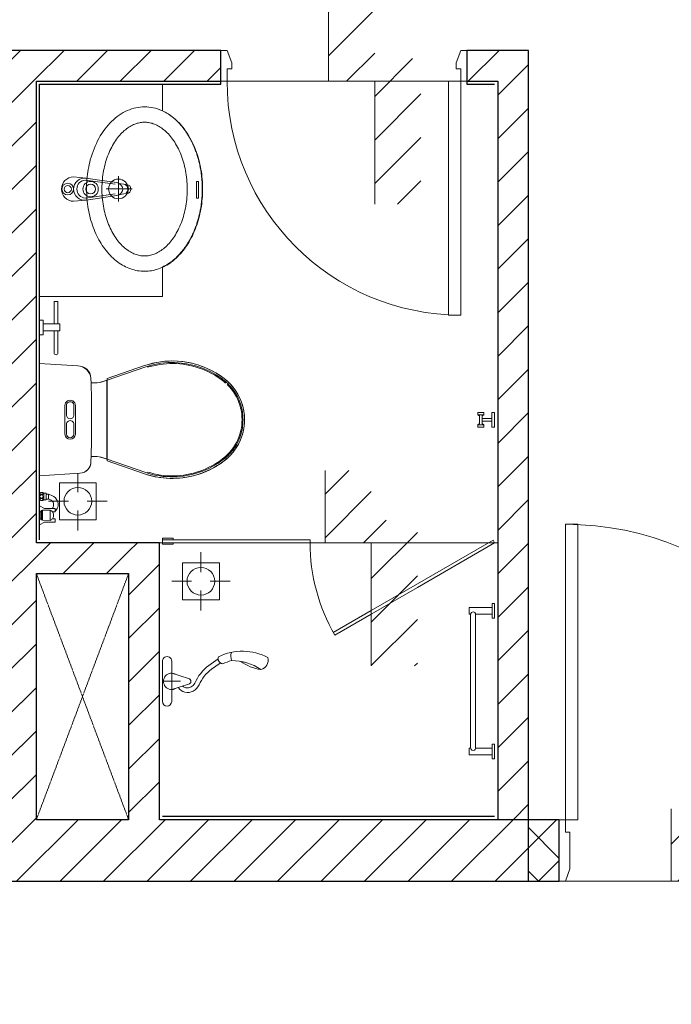
# Model space of a CAD drawing. Units: millimetres. Extents: x 414 to 52890, y 70 to 52380.
# Drawn here: x 30504 to 32622, y 15913 to 19113 of the extents above; entities that cross this region are included whole.
import ezdxf

# ---------------------------------------------------------------- set-up
doc = ezdxf.new("R2010")
doc.units = ezdxf.units.MM
doc.linetypes.add('Hidden', pattern=[4.2, 3, -1.2])
for name, color, linetype, lineweight in [('15', 5, 'Continuous', 9), ('_JLVA-LIN_', 250, 'Hidden', 9), ('JLVA-DETAIL', 40, 'Continuous', 9), ('JLVA-DOR', 4, 'Continuous', 9), ('JLVA-FIN', 50, 'Continuous', 25), ('JLVA-FLR', 42, 'Continuous', 9), ('JLVA-GRD', 10, 'Continuous', 9), ('JLVA-WAL-CUT', 3, 'Continuous', 25), ('JLVA-WAL-HAT', 255, 'Continuous', 25), ('JLVM-EQP', 5, 'Continuous', 9)]:
    doc.layers.add(name, color=color, linetype=linetype, lineweight=lineweight)
pattern_1 = [(45, (17058.35, 16313.41), (-70.7107, 70.7107), [])]
pattern_2 = [(315, (0, -75), (-70.71, -70.71), [])]

# ---------------------------------------------------------------- blocks, each defined once
blk = doc.blocks.new('SAV_B1TO_ST_central__rvt-1-MẶT BẰNG ĐIỂN HÌNH TẦNG 5-10')
at = {"layer": '_JLVA-LIN_'}
for p, q in [((13499.4, 1000), (13799.4, 200)), ((13799.4, 1000), (13499.4, 200))]:
    blk.add_line(p, q, dxfattribs=at)
blk = doc.blocks.new('floor drain - floor drain-2486875-MẶT BẰNG ĐIỂN HÌNH TẦNG 5-10')
at = {"layer": 'JLVM-EQP'}
for p, q in [((0, 30), (0, 95)), ((60, 60), (-60, 60)), ((-60, 60), (-60, -60)), ((60, -60), (60, 60)), ((-30, 0), (-95, 0)), ((0, -30), (0, -95)), ((30, 0), (95, 0)), ((-60, -60), (60, -60))]:
    blk.add_line(p, q, dxfattribs=at)
for start, end in [(0, 180), (180, 0)]:
    blk.add_arc((0, 0), 45, start, end, dxfattribs=at)
blk = doc.blocks.new('floor drain - floor drain-V31-MẶT BẰNG ĐIỂN HÌNH TẦNG 5-10')
at = {"layer": 'JLVM-EQP'}
for p, q in [((0, 30), (0, 90.5)), ((60, 60), (-60, 60)), ((-60, 60), (-60, -60)), ((60, -60), (60, 60)), ((-30, 0), (-95, 0)), ((0, -30), (0, -95)), ((30, 0), (95, 0)), ((-60, -60), (60, -60))]:
    blk.add_line(p, q, dxfattribs=at)
for start, end in [(0, 180), (180, 0)]:
    blk.add_arc((0, 0), 45, start, end, dxfattribs=at)
blk = doc.blocks.new('JLV - Toilet _2D_ Not Wall Based_ - JLV - Toilet _2D_ Not Wall Based_-4562983-MẶT BẰNG ĐIỂN HÌNH TẦNG 5-10')
at = {"layer": 'JLVM-EQP'}
for p, q in [((-182.5, 0), (-174.1, -131.9)), ((-182.5, 0), (-174.1, -131.9)), ((175, -124.5), (182.5, 0)), ((182.5, 0), (175, -124.5)), ((-46.5, -83), (46.5, -83)), ((-46.5, -88), (-15, -88)), ((15, -88), (46.5, -88)), ((-15, -112), (-46.5, -112)), ((46.5, -117), (-46.5, -117)), ((46.5, -112), (15, -112)), ((-135, -167.4), (-119.5, -167.7)), ((-119.5, -177.2), (-119.5, -167.7)), ((119.5, -167.7), (135.1, -167.4)), ((119.5, -167.7), (119.5, -177.2)), ((-133.8, -220), (-175.6, -341.4)), ((-175.6, -341.4), (-133.8, -220)), ((-170.9, -343), (-128.5, -220)), ((-128.5, -220), (-133.8, -220)), ((133.8, -220), (-133.8, -220)), ((-128.5, -220), (-128.2, -219)), ((-128.2, -219), (-125, -209.8)), ((128.2, -219), (-128.2, -219)), ((125, -209.8), (128.2, -219)), ((128.2, -219), (128.5, -220)), ((133.8, -220), (128.5, -220)), ((128.5, -220), (170.9, -343)), ((175.6, -341.4), (133.8, -220)), ((133.8, -220), (175.6, -341.4)), ((-176, -359.4), (-172.9, -348.9)), ((-170.2, -351.6), (-173.2, -361.9)), ((-172.9, -348.9), (-170.9, -343)), ((172.8, -360.3), (170.2, -351.6)), ((170.9, -343), (174.2, -353.4)), ((-187.7, -390.7), (-185.8, -379.8)), ((-185.8, -379.8), (-183.5, -368.9)), ((-182.8, -391.5), (-180.9, -380.7)), ((-180.9, -380.7), (-178.7, -370)), ((-178, -383), (-179.8, -393.6)), ((-178.7, -370), (-176, -359.4)), ((-175.8, -372.4), (-178, -383)), ((-173.2, -361.9), (-175.8, -372.4)), ((175.5, -370.8), (172.8, -360.3)), ((174.2, -353.4), (177.2, -363.9)), ((177.7, -381.3), (175.5, -370.8)), ((177.2, -363.9), (179.7, -374.6)), ((179.5, -392), (177.7, -381.3)), ((179.7, -374.6), (181.8, -385.3)), ((-189.1, -401.8), (-187.7, -390.7)), ((-185.7, -424.1), (-185.1, -413.2)), ((-185.1, -413.2), (-184.2, -402.3)), ((-184.2, -402.3), (-182.8, -391.5)), ((-182, -415.1), (-182.4, -425.9)), ((-181.1, -404.4), (-182, -415.1)), ((-179.8, -393.6), (-181.1, -404.4)), ((180.9, -402.7), (179.5, -392)), ((181.9, -413.4), (180.9, -402.7)), ((181.8, -385.3), (183.4, -396.1)), ((182.4, -424.2), (181.9, -413.4)), ((183.4, -396.1), (184.6, -407)), ((184.6, -407), (185.4, -417.9)), ((-185.8, -435.1), (-185.7, -424.1)), ((-185.4, -446), (-185.8, -435.1)), ((-184.7, -456.9), (-185.4, -446)), ((-182.4, -425.9), (-182.5, -436.7)), ((-182.5, -436.7), (-182.1, -447.5)), ((-182.1, -447.5), (-181.2, -458.3)), ((181.4, -456.6), (182.1, -445.8)), ((182.1, -445.8), (182.5, -435)), ((182.5, -435), (182.4, -424.2)), ((185.7, -439.7), (185.2, -450.6)), ((185.4, -417.9), (185.8, -428.8)), ((185.8, -428.8), (185.7, -439.7)), ((-186.7, -479.4), (-188.4, -468.4)), ((-184.6, -490.3), (-186.7, -479.4)), ((-183.5, -467.8), (-184.7, -456.9)), ((-181.8, -478.6), (-183.5, -467.8)), ((-179.7, -489.3), (-181.8, -478.6)), ((-181.2, -458.3), (-180, -469)), ((-180, -469), (-178.3, -479.7)), ((-178.3, -479.7), (-176.2, -490.2)), ((176.5, -488.6), (178.6, -478)), ((178.6, -478), (180.2, -467.3)), ((180.2, -467.3), (181.4, -456.6)), ((182.8, -472.4), (181, -483.1)), ((184.2, -461.5), (182.8, -472.4)), ((185.2, -450.6), (184.2, -461.5)), ((187.8, -473.1), (185.9, -484.1)), ((189.2, -462.1), (187.8, -473.1)), ((190.2, -451), (189.2, -462.1)), ((-182.1, -501.2), (-184.6, -490.3)), ((-177.2, -499.9), (-179.7, -489.3)), ((-174.3, -510.5), (-177.2, -499.9)), ((-176.2, -490.2), (-173.6, -500.7)), ((-171, -520.9), (-174.3, -510.5)), ((-173.6, -500.7), (-170.7, -511.1)), ((-170.7, -511.1), (-167.3, -521.4)), ((167.8, -519.8), (171.1, -509.5)), ((171.1, -509.5), (174, -499.1)), ((176, -504.4), (172.9, -514.9)), ((174, -499.1), (176.5, -488.6)), ((178.7, -493.8), (176, -504.4)), ((181, -483.1), (178.7, -493.8)), ((-167.2, -531.1), (-171, -520.9)), ((-167.3, -521.4), (-163.5, -531.5)), ((-163, -541.2), (-167.2, -531.1)), ((-163.5, -531.5), (-159.3, -541.5)), ((-158.5, -551.2), (-163, -541.2)), ((-159.3, -541.5), (-154.8, -551.2)), ((155.5, -549.7), (160, -539.9)), ((160, -539.9), (164.1, -529.9)), ((165.5, -535.5), (161.1, -545.5)), ((164.1, -529.9), (167.8, -519.8)), ((169.4, -525.3), (165.5, -535.5)), ((172.9, -514.9), (169.4, -525.3)), ((-153.5, -560.9), (-158.5, -551.2)), ((-154.8, -551.2), (-149.8, -560.8)), ((-148.2, -570.4), (-153.5, -560.9)), ((-149.8, -560.8), (-144.5, -570.2)), ((-142.4, -579.8), (-148.2, -570.4)), ((-144.5, -570.2), (-138.7, -579.4)), ((139.7, -578), (145.3, -568.8)), ((145.8, -574.4), (139.9, -583.7)), ((145.3, -568.8), (150.6, -559.4)), ((151.3, -565), (145.8, -574.4)), ((155.6, -567.4), (150, -577)), ((150.6, -559.4), (155.5, -549.7)), ((156.4, -555.3), (151.3, -565)), ((160.9, -557.6), (155.6, -567.4)), ((161.1, -545.5), (156.4, -555.3)), ((165.7, -547.6), (160.9, -557.6)), ((-136.3, -588.8), (-142.4, -579.8)), ((-138.7, -579.4), (-132.7, -588.3)), ((-129.9, -597.7), (-136.3, -588.8)), ((-132.7, -588.3), (-127.3, -595.7)), ((-125.9, -602.7), (-129.9, -597.7)), ((-127.3, -595.7), (-123.3, -600.7)), ((-121.6, -607.7), (-125.9, -602.7)), ((-123.3, -600.7), (-119.1, -605.5)), ((-117.2, -612.4), (-121.6, -607.7)), ((-119.1, -605.5), (-114.7, -610.2)), ((121.6, -607.7), (117.1, -612.5)), ((119.1, -605.5), (123.3, -600.6)), ((125.8, -602.8), (121.6, -607.7)), ((123.3, -600.6), (127.3, -595.7)), ((129.9, -597.7), (125.8, -602.8)), ((127.3, -595.7), (133.6, -586.9)), ((133.6, -592.6), (129.9, -597.7)), ((133.6, -586.9), (139.7, -578)), ((139.9, -583.7), (133.6, -592.6)), ((150, -577), (144, -586.4)), ((-112.5, -617), (-117.2, -612.4)), ((-114.7, -610.2), (-110.2, -614.7)), ((-107.7, -621.4), (-112.5, -617)), ((-110.2, -614.7), (-105.5, -619)), ((-102.7, -625.7), (-107.7, -621.4)), ((-100.5, -633.7), (-105.9, -629.5)), ((-105.5, -619), (-100.6, -623.1)), ((-97.6, -629.7), (-102.7, -625.7)), ((-100.6, -623.1), (-95.5, -627.1)), ((-95.1, -637.6), (-100.5, -633.7)), ((-92.2, -633.5), (-97.6, -629.7)), ((-95.5, -627.1), (-90.3, -630.8)), ((-89.4, -641.3), (-95.1, -637.6)), ((-86.8, -637), (-92.2, -633.5)), ((-90.3, -630.8), (-85, -634.3)), ((-81.2, -640.4), (-86.8, -637)), ((-85, -634.3), (-79.5, -637.6)), ((-79.5, -637.6), (-73.9, -640.6)), ((73.9, -640.6), (79.5, -637.6)), ((79.5, -637.6), (85, -634.3)), ((86.7, -637.1), (81.1, -640.4)), ((85, -634.3), (90.3, -630.8)), ((92.2, -633.5), (86.7, -637.1)), ((90.3, -630.8), (95.6, -627)), ((97.5, -629.7), (92.2, -633.5)), ((95.6, -627), (100.6, -623.1)), ((102.6, -625.7), (97.5, -629.7)), ((100.6, -623.1), (105.5, -619)), ((107.6, -621.5), (102.6, -625.7)), ((105.5, -619), (110.2, -614.7)), ((112.5, -617.1), (107.6, -621.5)), ((110.2, -614.7), (114.8, -610.2)), ((117.1, -612.5), (112.5, -617.1)), ((-83.7, -644.7), (-89.4, -641.3)), ((-75.4, -643.5), (-81.2, -640.4)), ((-69.6, -646.4), (-75.4, -643.5)), ((-73.9, -640.6), (-68.1, -643.5)), ((-63.6, -649.1), (-69.6, -646.4)), ((-68.1, -643.5), (-62.3, -646.1)), ((-59.3, -656.2), (-65.6, -653.7)), ((-57.6, -651.5), (-63.6, -649.1)), ((-62.3, -646.1), (-56.3, -648.5)), ((-53, -658.4), (-59.3, -656.2)), ((-51.4, -653.7), (-57.6, -651.5)), ((-56.3, -648.5), (-50.3, -650.6)), ((-46.5, -660.4), (-53, -658.4)), ((-45.2, -655.6), (-51.4, -653.7)), ((-50.3, -650.6), (-44.2, -652.5)), ((-40, -662.2), (-46.5, -660.4)), ((-38.9, -657.3), (-45.2, -655.6)), ((-44.2, -652.5), (-38, -654.1)), ((-32.5, -658.7), (-38.9, -657.3)), ((-38, -654.1), (-31.7, -655.5)), ((-26.1, -659.9), (-32.5, -658.7)), ((-31.7, -655.5), (-25.5, -656.7)), ((-19.6, -660.8), (-26.1, -659.9)), ((-25.5, -656.7), (-19.1, -657.6)), ((-13.1, -661.5), (-19.6, -660.8)), ((-19.1, -657.6), (-12.7, -658.2)), ((-6.6, -661.9), (-13.1, -661.5)), ((-12.7, -658.2), (-6.4, -658.6)), ((0, -662), (-6.6, -661.9)), ((-6.4, -658.6), (-1.8, -658.7)), ((-1.8, -658.7), (1.8, -658.7)), ((6.5, -661.9), (0, -662)), ((1.8, -658.7), (6.4, -658.6)), ((6.4, -658.6), (12.8, -658.2)), ((13, -661.5), (6.5, -661.9)), ((12.8, -658.2), (19.2, -657.6)), ((19.5, -660.8), (13, -661.5)), ((19.2, -657.6), (25.5, -656.7)), ((26, -659.9), (19.5, -660.8)), ((26.8, -664.9), (20.1, -665.8)), ((25.5, -656.7), (31.8, -655.5)), ((32.4, -658.8), (26, -659.9)), ((33.4, -663.7), (26.8, -664.9)), ((31.8, -655.5), (38, -654.1)), ((38.8, -657.3), (32.4, -658.8)), ((40, -662.2), (33.4, -663.7)), ((38, -654.1), (44.2, -652.5)), ((45.1, -655.7), (38.8, -657.3)), ((46.5, -660.5), (40, -662.2)), ((44.2, -652.5), (50.3, -650.6)), ((51.3, -653.7), (45.1, -655.7)), ((50.3, -650.6), (56.4, -648.4)), ((57.5, -651.5), (51.3, -653.7)), ((56.4, -648.4), (62.3, -646.1)), ((63.6, -649.1), (57.5, -651.5)), ((62.3, -646.1), (68.2, -643.5)), ((69.5, -646.5), (63.6, -649.1)), ((68.2, -643.5), (73.9, -640.6)), ((75.4, -643.6), (69.5, -646.5)), ((81.1, -640.4), (75.4, -643.6))]:
    blk.add_line(p, q, dxfattribs=at)
for centre, radius, start, end in [((-46.5, -100), 17, 90, 270), ((-46.5, -100), 12, 90, 270), ((-15, -100), 12, 270, 90), ((15, -100), 12, 90, 270), ((46.5, -100), 17, 270, 90), ((46.5, -100), 12, 270, 90), ((129, -121.7), 46.1, 277.6511, 356.5623), ((133, -125.5), 42, 272.9101, 1.3032), ((-136.2, -129.5), 38, 183.6428, 271.7712), ((-136.3, -129.5), 37.9, 183.6598, 269.4623), ((0, 3623.6), 3793.4, 267.9597, 272.0412), ((-236.2, -174.6), 116.9, 337.128, 3.3581), ((-219.5, -177.2), 100, 340.9814, 0), ((236.2, -174.6), 116.9, 176.6334, 202.8701), ((219.5, -177.2), 100, 180, 199.0186), ((87.5, -432), 278.3, 160.9814, 190.7752), ((87.5, -432), 278.3, 160.9814, 166.6134), ((-87.5, -432), 278.3, 349.2248, 19.0186), ((-87.5, -432), 278.3, 356.4905, 19.0186), ((87.5, -432), 278.3, 172.2455, 189.1416), ((-87.5, -432), 278.3, 333.9567, 350.8584), ((87.5, -432), 278.3, 190.7752, 217.3018), ((87.5, -432), 278.3, 194.7736, 217.3018), ((-87.5, -432), 278.3, 322.6982, 349.2248), ((0, -498.7), 168.3, 217.3018, 322.6982), ((0, -498.7), 168.3, 217.3018, 232.4327), ((0, -498.7), 168.3, 285.0566, 322.6982), ((-87.5, -432), 278.3, 322.6982, 328.3303), ((0, -498.7), 168.3, 239.8867, 247.4151), ((0, -498.7), 168.3, 254.9434, 277.5283)]:
    blk.add_arc(centre, radius, start, end, dxfattribs=at)
blk = doc.blocks.new('JLV - Lavatory _2D_ Not Wall Based_ - JLV - Lavatory _2D_ Not Wall Based__900_-V33-MẶT BẰNG ĐIỂN HÌNH TẦNG 5-10')
at = {"layer": 'JLVM-EQP'}
for p, q in [((-350, 0), (-350, -400)), ((-36.1, -152), (-40.2, -110.7)), ((39.2, -110.7), (35.1, -152)), ((-29.5, -195.5), (-36.1, -152)), ((-29.5, -149.4), (-16.3, -246.4)), ((15.3, -246.4), (28.5, -149.4)), ((35.1, -152), (28.5, -195.5)), ((-21.6, -250.3), (-29.5, -195.5)), ((-0.1, -217.5), (-0.1, -301.4)), ((28.5, -195.5), (20.6, -250.3)), ((-40.8, -257), (42, -257)), ((-16.3, -274.4), (-19, -258.6)), ((-15, -284.3), (-16.3, -274.4)), ((15.3, -274.4), (14, -284.3)), ((18, -258.6), (15.3, -274.4)), ((-350, -400), (-253.8, -400)), ((253.8, -400), (340, -400)), ((-29.5, -517.4), (-29.5, -510.3)), ((-29.5, -510.3), (24.4, -510.3)), ((24.4, -510.3), (24.4, -517.4)), ((24.4, -517.4), (-29.5, -517.4))]:
    blk.add_line(p, q, dxfattribs=at)
for centre, radius in [((-0.5, -92.1), 18.8), ((-0.5, -92.1), 11.7), ((-0.5, -166.5), 25), ((-0.5, -166.5), 15.8), ((-0.1, -257), 32.1)]:
    blk.add_circle(centre, radius, dxfattribs=at)
for centre, radius, start, end in [((-0.9, -111.2), 39.3, 89.3443, 179.2708), ((-0.1, -111.2), 39.3, 0.7292, 90.6557), ((-0.9, -146.7), 35.5, 89.2747, 188.6156), ((-1.2, -150.1), 28.3, 88.6678, 178.6678), ((-0.1, -146.7), 35.5, 351.3844, 90.7253), ((0.2, -150.1), 28.3, 1.3322, 91.3322), ((2.4, -247.4), 24.2, 186.9811, 207.7666), ((-3.4, -247.4), 24.2, 332.2334, 353.0189), ((2.4, -247.4), 24.2, 207.7666, 263.0189), ((-1.1, -283.5), 14, 183.1717, 272.2809), ((-1.2, -272.4), 15.2, 220.849, 272.7942), ((-3.4, -247.4), 24.2, 276.9811, 332.2334), ((-3.4, -247.4), 24.2, 276.9811, 332.2334), ((-3.4, -247.4), 24.2, 276.9811, 332.2334), ((0.2, -272.4), 15.2, 267.2058, 352.4054), ((0.1, -283.5), 14, 267.7191, 356.8283)]:
    blk.add_arc(centre, radius, start, end, dxfattribs=at)
for points, knots in [([(-267.8, -341.9), (-267.8, -326.7), (-262.6, -296.3), (-239.5, -253.4), (-202.5, -215.6), (-153.8, -185.1), (-96.2, -163.8), (-33, -152.8), (32, -152.8), (100.5, -164.7), (166.8, -191.1), (222.8, -233.1), (252.6, -276.3), (264.8, -313.4), (266.8, -332.4), (266.8, -341.9)], [3.141593, 3.141593, 3.141593, 3.141593, 3.383254, 3.624915, 3.866576, 4.108237, 4.349898, 4.591558, 4.833219, 5.07488, 5.376957, 5.679033, 5.981109, 6.132147, 6.283185, 6.283185, 6.283185, 6.283185]), ([(-217.8, -341.9), (-217.8, -341.6), (-217.8, -341.4), (-217.7, -336.1), (-217.3, -331.2), (-215.4, -321.2), (-214, -316.2), (-210.2, -306.1), (-207.8, -301), (-201.9, -290.9), (-198.5, -285.8), (-190.5, -275.7), (-185.9, -270.7), (-175.8, -261), (-170.1, -256.3), (-157.9, -247.2), (-151.2, -242.9), (-137, -234.7), (-129.4, -230.9), (-113.5, -224), (-105.2, -220.8), (-87.9, -215.2), (-78.9, -212.8), (-60.5, -208.7), (-51.1, -207.1), (-32, -204.6), (-22.3, -203.8), (-2.9, -203.1), (6.9, -203.2), (26.3, -204.2), (35.9, -205.1), (55, -207.9), (64.3, -209.6), (82.5, -214), (91.4, -216.5), (108.5, -222.4), (116.7, -225.7), (132.3, -232.9), (139.8, -236.8), (153.7, -245.1), (160.1, -249.5), (172.1, -258.7), (177.5, -263.5), (187.3, -273.3), (191.7, -278.3), (199.3, -288.4), (202.6, -293.5), (208.1, -303.6), (210.3, -308.7), (213.7, -318.8), (215, -323.8), (216.5, -333.2), (216.8, -337.5), (216.8, -341.9)], [3.141593, 3.141593, 3.141593, 3.141593, 3.148785, 3.148785, 3.274736, 3.274736, 3.400688, 3.400688, 3.526639, 3.526639, 3.65259, 3.65259, 3.778542, 3.778542, 3.904493, 3.904493, 4.030445, 4.030445, 4.156396, 4.156396, 4.282347, 4.282347, 4.408299, 4.408299, 4.53425, 4.53425, 4.660202, 4.660202, 4.786153, 4.786153, 4.912104, 4.912104, 5.038056, 5.038056, 5.164007, 5.164007, 5.289959, 5.289959, 5.41591, 5.41591, 5.541861, 5.541861, 5.667813, 5.667813, 5.793764, 5.793764, 5.919715, 5.919715, 6.045667, 6.045667, 6.171618, 6.171618, 6.283185, 6.283185, 6.283185, 6.283185]), ([(-267.8, -341.9), (-267.8, -357.1), (-262.6, -387.6), (-239.5, -430.5), (-202.5, -468.3), (-153.8, -498.7), (-96.2, -520.1), (-33, -531.1), (32, -531.1), (100.5, -519.2), (166.8, -492.7), (222.8, -450.8), (252.6, -407.6), (264.8, -370.4), (266.8, -351.4), (266.8, -341.9)], [3.141593, 3.141593, 3.141593, 3.141593, 3.383254, 3.624915, 3.866576, 4.108237, 4.349898, 4.591558, 4.833219, 5.07488, 5.376957, 5.679033, 5.981109, 6.132147, 6.283185, 6.283185, 6.283185, 6.283185]), ([(-217.8, -341.9), (-217.8, -342.2), (-217.8, -342.5), (-217.7, -347.7), (-217.3, -352.7), (-215.4, -362.6), (-214, -367.7), (-210.2, -377.8), (-207.8, -382.8), (-201.9, -393), (-198.5, -398.1), (-190.5, -408.2), (-185.9, -413.1), (-175.8, -422.8), (-170.1, -427.6), (-157.9, -436.6), (-151.2, -441), (-137, -449.1), (-129.4, -452.9), (-113.5, -459.9), (-105.2, -463.1), (-87.9, -468.7), (-78.9, -471.1), (-60.5, -475.2), (-51.1, -476.8), (-32, -479.2), (-22.3, -480), (-2.9, -480.7), (6.9, -480.7), (26.3, -479.7), (35.9, -478.7), (55, -476), (64.3, -474.2), (82.5, -469.9), (91.4, -467.3), (108.5, -461.5), (116.7, -458.2), (132.3, -451), (139.8, -447.1), (153.7, -438.8), (160.1, -434.4), (172.1, -425.2), (177.5, -420.4), (187.3, -410.6), (191.7, -405.6), (199.3, -395.5), (202.6, -390.4), (208.1, -380.2), (210.3, -375.2), (213.7, -365.1), (215, -360.1), (216.5, -350.7), (216.8, -346.3), (216.8, -341.9)], [3.141593, 3.141593, 3.141593, 3.141593, 3.148785, 3.148785, 3.274736, 3.274736, 3.400688, 3.400688, 3.526639, 3.526639, 3.65259, 3.65259, 3.778542, 3.778542, 3.904493, 3.904493, 4.030445, 4.030445, 4.156396, 4.156396, 4.282347, 4.282347, 4.408299, 4.408299, 4.53425, 4.53425, 4.660202, 4.660202, 4.786153, 4.786153, 4.912104, 4.912104, 5.038056, 5.038056, 5.164007, 5.164007, 5.289959, 5.289959, 5.41591, 5.41591, 5.541861, 5.541861, 5.667813, 5.667813, 5.793764, 5.793764, 5.919715, 5.919715, 6.045667, 6.045667, 6.171618, 6.171618, 6.283185, 6.283185, 6.283185, 6.283185]), ([(-253.8, -400), (-250.8, -406.3), (-244, -418.6), (-233.5, -433.1), (-223.7, -444.2), (-215.8, -452.3), (-207.2, -460.1), (-198.1, -467.6), (-188.5, -474.7), (-178.4, -481.4), (-167.7, -487.8), (-156.7, -493.8), (-145.2, -499.3), (-133.2, -504.5), (-120.9, -509.2), (-108.4, -513.4), (-95.5, -517.1), (-82.3, -520.4), (-68.9, -523.2), (-55.4, -525.5), (-41.7, -527.2), (-27.8, -528.5), (-13.9, -529.3), (0, -529.6), (13.9, -529.3), (27.8, -528.5), (41.7, -527.2), (55.4, -525.5), (68.9, -523.2), (82.3, -520.4), (95.5, -517.1), (108.4, -513.4), (120.9, -509.2), (133.2, -504.5), (145.2, -499.3), (156.7, -493.8), (167.7, -487.8), (178.4, -481.4), (188.5, -474.7), (198.1, -467.6), (207.2, -460.1), (215.8, -452.3), (223.7, -444.2), (233.5, -433.1), (244, -418.6), (250.8, -406.3), (253.8, -400)], [0, 0, 0, 0, 0.041667, 0.083333, 0.104167, 0.125, 0.145833, 0.166667, 0.1875, 0.208333, 0.229167, 0.25, 0.270833, 0.291667, 0.3125, 0.333333, 0.354167, 0.375, 0.395833, 0.416667, 0.4375, 0.458333, 0.479167, 0.5, 0.520833, 0.541667, 0.5625, 0.583333, 0.604167, 0.625, 0.645833, 0.666667, 0.6875, 0.708333, 0.729167, 0.75, 0.770833, 0.791667, 0.8125, 0.833333, 0.854167, 0.875, 0.895833, 0.916667, 0.958333, 1, 1, 1, 1])]:
    blk.add_open_spline(points, degree=3, knots=knots, dxfattribs=at)
blk = doc.blocks.new('JLV - Shower HAND _2D_ 2015_ - JLV - Shower HAND _2D_ 2015_-5103748-MẶT BẰNG ĐIỂN HÌNH TẦNG 5-10')
at = {"layer": 'JLVM-EQP'}
for p, q in [((65, 0), (-65.9, 0)), ((65, -30), (-65.9, -30)), ((28.8, -30), (-28.8, -30)), ((-27, -30), (-10, -85.2)), ((0, -1.2), (0, -58.8)), ((26.1, -30), (9.1, -85.2)), ((58.7, -187.3), (38.9, -159.9)), ((72.5, -180.8), (51.1, -151.1))]:
    blk.add_line(p, q, dxfattribs=at)
for centre, radius, start, end in [((-65.9, -15), 15, 90, 270), ((65, -15), 15, 270, 90), ((-0.5, -30), 26.6, 325.7597, 214.2403), ((-4.6, -79.4), 31.9, 119.6161, 168.5426), ((4.5, -81.2), 41.1, 168.5426, 246.4063), ((4.5, -81.2), 26.1, 168.5426, 246.4063), ((-4.6, -79.4), 16.9, 131.239, 168.5426), ((-0.5, -82.3), 10, 197.1202, 342.8798), ((-61.7, -232.7), 124.2, 35.887, 66.4063), ((-61.7, -232.7), 139.2, 35.887, 66.4063), ((72.8, -196.7), 15.9, 63.8967, 176.0473), ((-80.3, -259.6), 177.7, 332.0324, 25.7628), ((-192.5, -297.7), 269.5, 15.7478, 22.2608), ((80.8, -269.2), 46.8, 73.7402, 107.3436), ((-97.4, -226.9), 164.3, 325.5475, 0.8251), ((179.8, -339.1), 143, 143.6675, 172.267), ((68.9, -312.1), 31.9, 194.0616, 284.0433)]:
    blk.add_arc(centre, radius, start, end, dxfattribs=at)
blk = doc.blocks.new('JLV-shower glass - JLV-shower glass-V71-MẶT BẰNG ĐIỂN HÌNH TẦNG 5-10')
at = {"layer": 'JLVM-EQP'}
for p, q in [((0, 15), (35, 15)), ((0, 15), (0, 10)), ((480, 10), (0, 10)), ((0, 10), (0, 0)), ((0, 0), (0, -5)), ((0, 0), (480, 0)), ((35, 10), (35, 15)), ((35, -5), (35, 0)), ((480, 0), (480, 10)), ((828.9, -133.4), (1075, 8.7)), ((1080, 0), (1075, 8.7)), ((35, -5), (0, -5)), ((828.9, -145), (1080, 0)), ((678.9, -220), (828.9, -133.4)), ((678.9, -231.6), (828.9, -145)), ((555.4, -291.3), (678.9, -220)), ((560.4, -300), (678.9, -231.6))]:
    blk.add_line(p, q, dxfattribs=at)
blk.add_arc((1080, 0), 600, 180, 210, dxfattribs=at)
blk = doc.blocks.new('JLV-Moc giay _2015_ - Chrome-V76-MẶT BẰNG ĐIỂN HÌNH TẦNG 5-10')
at = {"layer": 'JLVM-EQP'}
for p, q in [((1775.6, 27277.3), (1775.6, 27290)), ((1788.3, 27277.3), (1775.6, 27277.3)), ((1788.3, 27242.4), (1788.3, 27277.3)), ((1788.3, 27277.3), (1810.5, 27277.3)), ((1823.2, 27277.3), (1810.5, 27277.3)), ((1810.5, 27277.3), (1810.5, 27242.4)), ((1823.2, 27290), (1823.2, 27277.3)), ((1717, 27242.4), (1788.3, 27242.4)), ((1788.3, 27229.7), (1788.3, 27242.4)), ((1810.5, 27242.4), (1883.5, 27242.4)), ((1810.5, 27229.7), (1810.5, 27242.4)), ((1883.5, 27242.4), (1883.5, 27229.7)), ((1788.3, 27229.7), (1717, 27229.7)), ((1788.3, 27223.3), (1788.3, 27229.7)), ((1810.5, 27223.3), (1788.3, 27223.3)), ((1883.5, 27229.7), (1810.5, 27229.7)), ((1810.5, 27229.7), (1810.5, 27223.3))]:
    blk.add_line(p, q, dxfattribs=at)
blk.add_arc((1717, 27236), 6.35, 90, 270, dxfattribs=at)
blk = doc.blocks.new('JLV-Treo khan _2015_ - 18__ Chrome-V78-MẶT BẰNG ĐIỂN HÌNH TẦNG 5-10')
at = {"layer": 'JLVM-EQP'}
for p, q in [((397, 15881.7), (397, 15890)), ((397, 15890), (444.6, 15890)), ((409.7, 15881.7), (397, 15881.7)), ((409.7, 15881.7), (431.9, 15881.7)), ((409.7, 15807.5), (409.7, 15881.7)), ((444.6, 15881.7), (431.9, 15881.7)), ((431.9, 15881.7), (431.9, 15828.1)), ((444.6, 15890), (444.6, 15881.7)), ((854.2, 15881.7), (854.2, 15890)), ((854.2, 15890), (901.8, 15890)), ((866.9, 15881.7), (854.2, 15881.7)), ((889.1, 15881.7), (866.9, 15881.7)), ((866.9, 15828.1), (866.9, 15881.7)), ((901.8, 15881.7), (889.1, 15881.7)), ((889.1, 15881.7), (889.1, 15807.5)), ((901.8, 15890), (901.8, 15881.7)), ((431.9, 15828.1), (866.9, 15828.1)), ((866.9, 15812.1), (431.9, 15812.1)), ((431.9, 15812.1), (431.9, 15807.5)), ((866.9, 15807.5), (866.9, 15812.1)), ((431.9, 15807.5), (409.7, 15807.5)), ((889.1, 15807.5), (866.9, 15807.5))]:
    blk.add_line(p, q, dxfattribs=at)
for centre, start, end in [((431.9, 15820.2), 90, 270), ((866.9, 15820.2), 270, 90)]:
    blk.add_arc(centre, 7.99, start, end, dxfattribs=at)
blk = doc.blocks.new('JLV-Moc khan _2015_ - Double Hook_ Chrome-V80-MẶT BẰNG ĐIỂN HÌNH TẦNG 5-10')
at = {"layer": 'JLVM-EQP'}
for p, q in [((1523.2, 15890), (1475.6, 15890)), ((1475.6, 15890), (1475.6, 15880.5)), ((1475.6, 15880.5), (1495.2, 15880.5)), ((1495.2, 15880.5), (1503.7, 15880.5)), ((1495.2, 15880.5), (1495.2, 15849.8)), ((1503.7, 15849.8), (1503.7, 15880.5)), ((1503.7, 15880.5), (1523.2, 15880.5)), ((1523.2, 15880.5), (1523.2, 15890)), ((1475.6, 15836), (1475.6, 15855.1)), ((1475.6, 15855.1), (1483.2, 15855.1)), ((1483.2, 15836), (1483.2, 15855.1)), ((1483.2, 15855.1), (1486.6, 15849.8)), ((1486.6, 15841.3), (1483.2, 15836)), ((1486.6, 15849.8), (1512.2, 15849.8)), ((1512.2, 15841.3), (1486.6, 15841.3)), ((1512.2, 15849.8), (1515.6, 15855.1)), ((1515.6, 15836), (1512.2, 15841.3)), ((1515.6, 15836), (1515.6, 15855.1)), ((1515.6, 15855.1), (1523.2, 15855.1)), ((1523.2, 15855.1), (1523.2, 15836)), ((1483.2, 15836), (1475.6, 15836)), ((1523.2, 15836), (1515.6, 15836))]:
    blk.add_line(p, q, dxfattribs=at)
blk = doc.blocks.new('JLV-Voixit rua _2015_ - MB_dwg-5112372-MẶT BẰNG ĐIỂN HÌNH TẦNG 5-10')
at = {"layer": '15'}
blk.add_open_spline([(176162.8, 45729.5), (176162, 45728.2), (176161.3, 45726.9), (176160.6, 45725.6)], degree=3, dxfattribs=at)
for points, knots in [([(176219.5, 45711.7), (176217.6, 45717.8), (176213.2, 45732), (176193.9, 45745.1), (176176.2, 45741.9), (176168.1, 45736.7), (176165.8, 45734), (176165.3, 45733.4)], [0, 0, 0, 0, 0.0191209, 0.0439546, 0.06142874, 0.06996588, 0.07220588, 0.07220588, 0.07220588, 0.07220588]), ([(176205.2, 45711.7), (176202.2, 45717.7), (176196.5, 45729.1), (176181.2, 45728.5), (176174.4, 45725), (176173.7, 45723.7)], [0, 0, 0, 0, 0.01844698, 0.03509923, 0.03965126, 0.03965126, 0.03965126, 0.03965126])]:
    blk.add_open_spline(points, degree=3, knots=knots, dxfattribs=at)
at = {"layer": 'JLVM-EQP'}
for p, q in [((176134.7, 45716.8), (176135.2, 45691.9)), ((176168.2, 45716.8), (176167.8, 45691.9)), ((176220.3, 45704.4), (176204.2, 45704.4)), ((176219.5, 45711.7), (176205.2, 45711.7)), ((176222.7, 45696.2), (176224, 45696.2)), ((176212, 45682.1), (176212, 45683.5))]:
    blk.add_line(p, q, dxfattribs=at)
at = {"layer": 'JLVM-EQP', "flags": 128}
for points in [[(176140.2, 45724.1), (176140.2, 45733.4), (176129.3, 45733.4), (176129.3, 45719.3), (176129.3, 45704.4), (176129.3, 45698.6), (176120.7, 45682.1)], [(176162.8, 45724.1), (176162.8, 45733.4), (176173.7, 45733.4), (176173.7, 45698.6), (176182.2, 45682.1)], [(176168.2, 45716.8), (176151.5, 45716.8), (176134.7, 45716.8)], [(176200.5, 45696.2), (176201.6, 45696.2), (176222.7, 45696.2), (176222.7, 45704.4), (176220.3, 45704.4), (176220.3, 45711.7), (176219.5, 45711.7)], [(176205.2, 45711.7), (176204.2, 45711.7), (176204.2, 45704.4), (176201.6, 45704.4), (176201.6, 45696.2)], [(176167.8, 45691.9), (176151.5, 45691.9), (176135.2, 45691.9)], [(176166.9, 45689.5), (176151.5, 45689.5), (176136, 45689.5)], [(176140.2, 45682.1), (176140.2, 45686.9), (176139, 45686.9)], [(176140.2, 45686.9), (176151.5, 45686.9), (176162.8, 45686.9)], [(176162.8, 45682.1), (176162.8, 45686.9), (176163.9, 45686.9)]]:
    blk.add_lwpolyline(points, dxfattribs=at)
for points in [[(176203, 45683.3), (176204.8, 45684.1), (176206, 45686.5), (176206.2, 45689.5), (176205.5, 45692.4), (176203.9, 45694), (176202.1, 45694), (176200.6, 45692.4), (176199.8, 45689.5), (176200.1, 45686.5), (176201.3, 45684.1)], [(176217.7, 45688.7), (176216.8, 45691.6), (176214.5, 45693.6), (176211.4, 45694), (176208.6, 45692.7), (176206.9, 45690.2), (176206.9, 45687.2), (176208.6, 45684.7), (176211.4, 45683.4), (176214.5, 45683.9), (176216.8, 45685.8)], [(176221.7, 45683.3), (176223.4, 45684.1), (176224.6, 45686.5), (176224.8, 45689.5), (176224.1, 45692.4), (176222.6, 45694), (176220.7, 45694), (176219.2, 45692.4), (176218.5, 45689.5), (176218.7, 45686.5), (176219.9, 45684.1)]]:
    blk.add_lwpolyline(points, close=True, dxfattribs=at)
at = {"layer": 'JLVM-EQP'}
for centre, radius, start, end in [((176151.5, 45710), 18.1, 67.6933, 114.4173), ((176151.5, 45710), 18.1, 128.5514, 157.807), ((176151.5, 45710), 18.1, 114.4173, 128.5514), ((176151.5, 45710), 18.1, 51.4486, 67.6933), ((176151.5, 45710), 18.1, 22.193, 51.4486), ((176218.1, 45688.7), 19, 156.9529, 200.4213), ((176208.1, 45689.1), 17.5, 336.3949, 23.9909), ((176140.4, 45691.9), 5.28, 181.0067, 254.5572), ((176162.5, 45691.9), 5.28, 285.4428, 358.9933)]:
    blk.add_arc(centre, radius, start, end, dxfattribs=at)
blk = doc.blocks.new('JLV-Voixit rua _2015_ - JLV-Voixit rua _2015_-5112376-MẶT BẰNG ĐIỂN HÌNH TẦNG 5-10')
at = {"extrusion": (0, 0, -1), "zscale": -1, "rotation": 180}
blk.add_blockref('JLV-Voixit rua _2015_ - MB_dwg-5112372-MẶT BẰNG ĐIỂN HÌNH TẦNG 5-10', (176212, 45682.1), dxfattribs=at)
blk = doc.blocks.new('SAV_B1TO_INT_central__rvt-1-MẶT BẰNG ĐIỂN HÌNH TẦNG 5-10')
for name, p, rotation in [('JLV - Lavatory _2D_ Not Wall Based_ - JLV - Lavatory _2D_ Not Wall Based__900_-V33-MẶT BẰNG ĐIỂN HÌNH TẦNG 5-10', (13509.4, 2250), 89.99999999999822), ('JLV-Moc giay _2015_ - Chrome-V76-MẶT BẰNG ĐIỂN HÌNH TẦNG 5-10', (40799.4, 0.6), 89.99999999999886), ('JLV - Toilet _2D_ Not Wall Based_ - JLV - Toilet _2D_ Not Wall Based_-4562983-MẶT BẰNG ĐIỂN HÌNH TẦNG 5-10', (13509.4, 1500), 89.99999999999993), ('JLV-Moc khan _2015_ - Double Hook_ Chrome-V80-MẶT BẰNG ĐIỂN HÌNH TẦNG 5-10', (-900.6, 2999.4), 269.9999999999994), ('JLV-Voixit rua _2015_ - JLV-Voixit rua _2015_-5112376-MẶT BẰNG ĐIỂN HÌNH TẦNG 5-10', (13509.4, 1250), 89.99999999999848), ('JLV-Treo khan _2015_ - 18__ Chrome-V78-MẶT BẰNG ĐIỂN HÌNH TẦNG 5-10', (-900.6, 1299.4), 270.0000000000002), ('JLV - Shower HAND _2D_ 2015_ - JLV - Shower HAND _2D_ 2015_-5103748-MẶT BẰNG ĐIỂN HÌNH TẦNG 5-10', (13909.4, 650), 89.99999999999845)]:
    blk.add_blockref(name, p, dxfattribs=dict(rotation=rotation))
for name, p in [('floor drain - floor drain-V31-MẶT BẰNG ĐIỂN HÌNH TẦNG 5-10', (13634.4, 1235)), ('JLV-shower glass - JLV-shower glass-V71-MẶT BẰNG ĐIỂN HÌNH TẦNG 5-10', (13909.4, 1100)), ('floor drain - floor drain-2486875-MẶT BẰNG ĐIỂN HÌNH TẦNG 5-10', (14034.4, 975))]:
    blk.add_blockref(name, p)
blk = doc.blocks.new('JLV_SWD - 800WX2200H-8526284-MẶT BẰNG ĐIỂN HÌNH TẦNG 5-10')
at = {"layer": 'JLVA-DOR'}
for p, q in [((-400, 50), (-400, -50)), ((-400, -50), (-400, 50)), ((-400, -10), (-400, 50)), ((-400, 50), (-380, 50)), ((-380, 50), (-365, 10)), ((365, 10), (380, 50)), ((400, 50), (380, 50)), ((400, -50), (400, 50)), ((-365, 10), (-365, -10)), ((365, -10), (365, 10)), ((-365, -10), (-380, -10)), ((-380, -50), (-380, -10)), ((380, -10), (365, -10)), ((380, -50), (380, -10)), ((-380, -50), (-400, -50)), ((340, -50), (340, -810)), ((380, -50), (340, -50)), ((340, -50), (380, -50)), ((375, -50), (380, -50)), ((380, -50), (375, -50)), ((380, -50), (375, -50)), ((380, -810), (380, -50)), ((380, -50), (400, -50)), ((340, -810), (380, -810))]:
    blk.add_line(p, q, dxfattribs=at)
blk.add_arc((380, -50), 760, 180, 270, dxfattribs=at)
blk = doc.blocks.new('JLV_SWFD - 1000WX2200H 01 FRAME 200-9508137-MẶT BẰNG ĐIỂN HÌNH TẦNG 5-10')
at = {"layer": 'JLVA-DOR'}
for p, q in [((-500, 100), (-500, -100)), ((-500, -100), (-500, 100)), ((-500, -10), (-500, 100)), ((-500, 100), (-480, 100)), ((-480, 100), (-465, 60)), ((465, 60), (480, 100)), ((500, 100), (480, 100)), ((500, -100), (500, 100)), ((-465, 60), (-465, -60)), ((465, -60), (465, 60)), ((-465, -60), (-480, -60)), ((-480, -100), (-480, -60)), ((480, -60), (465, -60)), ((480, -100), (480, -60)), ((-480, -100), (-500, -100)), ((440, -100), (440, -1060)), ((480, -100), (440, -100)), ((440, -100), (480, -100)), ((475, -100), (480, -100)), ((480, -100), (475, -100)), ((480, -100), (475, -100)), ((480, -1060), (480, -100)), ((480, -100), (500, -100)), ((440, -1060), (480, -1060))]:
    blk.add_line(p, q, dxfattribs=at)
blk.add_arc((480, -100), 960, 180, 270, dxfattribs=at)
blk = doc.blocks.new('DI_Elevation Interval_Plan_Standard - H 10-3199347-MẶT BẰNG ĐIỂN HÌNH TẦNG 5-10')
at = {"layer": 'JLVA-DETAIL'}
h = blk.add_hatch(dxfattribs=at)
h.set_pattern_fill('FP_14', color=256, style=0, pattern_type=2)
h.set_pattern_definition(pattern_2)
h.paths.add_polyline_path([(0, 150), (-73.4, 150), (-73.4, 0), (-235, 0), (-235, -150), (0, -150), (0.2, 0), (400, 0), (400, 150), (0.2, 150)], flags=0)
for p, q in [((0, -150), (0, 0)), ((0, 0), (400, 0)), ((-235, -150), (0, -150))]:
    blk.add_line(p, q, dxfattribs=at)
blk = doc.blocks.new('DI_Elevation Interval_Plan - V -10-2073965-MẶT BẰNG ĐIỂN HÌNH TẦNG 5-10')
at = {"layer": 'JLVA-DETAIL'}
h = blk.add_hatch(dxfattribs=at)
h.set_pattern_fill('FP_17', color=256, style=0, pattern_type=2)
h.set_pattern_definition([(225, (-75, 0), (-70.71, 70.71), [])])
h.paths.add_polyline_path([(0, -400), (150, -400), (150, 73.4), (0, 73.4), (0, 235), (-150, 235), (-150, 0), (0, 0), (0, -121.9)], flags=0)
for p, q in [((-150, 235), (-150, 0)), ((-150, 0), (0, 0)), ((0, 0), (0, -400))]:
    blk.add_line(p, q, dxfattribs=at)
blk = doc.blocks.new('DI_Elevation Interval_Plan_Standard - H 15-8951545-MẶT BẰNG ĐIỂN HÌNH TẦNG 5-10')
at = {"layer": 'JLVA-DETAIL'}
h = blk.add_hatch(dxfattribs=at)
h.set_pattern_fill('FP_14', color=256, style=0, pattern_type=2)
h.set_pattern_definition(pattern_2)
h.paths.add_polyline_path([(-50, 150), (-73.4, 150), (-73.4, 0), (-235, 0), (-235, -150), (0, -150), (0, 0), (400, 0), (400, 150), (0, 150)], flags=0)
for p, q in [((0, -150), (0, 0)), ((0, 0), (400, 0)), ((-235, -150), (0, -150))]:
    blk.add_line(p, q, dxfattribs=at)

msp = doc.modelspace()

# ---------------------------------------------------------------- hatches: boundary and pattern name
at = {"layer": 'JLVA-WAL-HAT'}
h = msp.add_hatch(dxfattribs=at)
h.set_pattern_fill('FP_1', color=256, style=0, pattern_type=2)
h.set_pattern_definition(pattern_1)
h.paths.add_polyline_path([(32057.8, 18913.4), (32157.8, 18913.4), (32157.8, 19013.4), (31957.8, 19013.4), (31957.8, 18913.4)], flags=0)
h.paths.add_polyline_path([(31107.8, 18913.4), (31157.8, 18913.4), (31157.8, 19013.4), (30457.8, 19013.4), (30457.8, 18913.4), (30967.8, 18913.4)], flags=0)
h = msp.add_hatch(dxfattribs=at)
h.set_pattern_fill('FP_1', color=256, style=0, pattern_type=2)
h.set_pattern_definition(pattern_1)
h.paths.add_polyline_path([(30557.8, 16513.4), (30557.8, 18913.4), (30457.8, 18913.4), (30457.8, 16513.4)], flags=0)
h = msp.add_hatch(dxfattribs=at)
h.set_pattern_fill('FP_1', color=256, style=0, pattern_type=2)
h.set_pattern_definition(pattern_1)
h.paths.add_polyline_path([(32057.8, 16513.4), (32157.8, 16513.4), (32157.8, 18913.4), (32057.8, 18913.4), (32057.8, 16695.2)], flags=0)
h = msp.add_hatch(dxfattribs=at)
h.set_pattern_fill('FP_1', color=256, style=0, pattern_type=2)
h.set_pattern_definition(pattern_1)
h.paths.add_polyline_path([(30857.8, 17313.4), (30857.8, 17413.4), (30557.8, 17413.4), (30557.8, 17313.4), (30782.6, 17313.4)], flags=0)
h = msp.add_hatch(dxfattribs=at)
h.set_pattern_fill('FP_1', color=256, style=0, pattern_type=2)
h.set_pattern_definition(pattern_1)
h.paths.add_polyline_path([(30957.8, 16513.4), (30957.8, 17413.4), (30857.8, 17413.4), (30857.8, 16513.4)], flags=0)
h = msp.add_hatch(dxfattribs=at)
h.set_pattern_fill('FP_1', color=256, style=0, pattern_type=2)
h.set_pattern_definition(pattern_1)
h.paths.add_polyline_path([(32157.8, 16313.4), (32157.8, 16513.4), (28907.8, 16513.4), (28907.8, 16313.4), (32057.8, 16313.4)], flags=0)
h = msp.add_hatch(dxfattribs=at)
h.set_pattern_fill('FP_2', color=256, style=0, pattern_type=2)
h.set_pattern_definition([(45, (17058.35, 16313.41), (-70.7107, 70.7107), []), (135, (17058.35, 16313.41), (-70.7107, -70.7107), [])])
h.paths.add_polyline_path([(33357.8, 16313.4), (33357.8, 16513.4), (33257.8, 16513.4), (33257.8, 16313.4), (33300.6, 16313.4)], flags=0)
h.paths.add_polyline_path([(32228, 16313.4), (32257.8, 16313.4), (32257.8, 16513.4), (32157.8, 16513.4), (32157.8, 16313.4)], flags=0)

# ---------------------------------------------------------------- linework, layer by layer
at = {"layer": 'JLVA-FIN'}
for p, q in [((31157.8, 18903.4), (31157.8, 18913.4)), ((31957.8, 18913.4), (31957.8, 18903.4)), ((30567.8, 18903.4), (31157.8, 18903.4)), ((30567.8, 17423.4), (30567.8, 18903.4)), ((31957.8, 18903.4), (32047.8, 18903.4)), ((32047.8, 16523.4), (30967.8, 16523.4))]:
    msp.add_line(p, q, dxfattribs=at)
at = {"layer": 'JLVA-FLR'}
for p, q in [((31157.8, 18913.4), (31957.8, 18913.4)), ((30967.8, 17413.4), (30957.8, 17413.4)), ((32057.8, 17413.4), (31447.8, 17413.4)), ((32257.8, 16313.4), (32622.3, 16313.4))]:
    msp.add_line(p, q, dxfattribs=at)
at = {"layer": 'JLVA-GRD'}
msp.add_line((2313.9, 16313.4), (50990.4, 16313.4), dxfattribs=at)
at = {"layer": 'JLVA-WAL-CUT'}
for p, q in [((31157.8, 19013.4), (30157.8, 19013.4)), ((31157.8, 18913.4), (31157.8, 19013.4)), ((32157.8, 19013.4), (31957.8, 19013.4)), ((31957.8, 19013.4), (31957.8, 18913.4)), ((32157.8, 16513.4), (32157.8, 19013.4)), ((30557.8, 17413.4), (30557.8, 18913.4)), ((30557.8, 18913.4), (31157.8, 18913.4)), ((31957.8, 18913.4), (32057.8, 18913.4)), ((32057.8, 18913.4), (32057.8, 16513.4)), ((30957.8, 17413.4), (30557.8, 17413.4)), ((30957.8, 16513.4), (30957.8, 17413.4)), ((30557.8, 16513.4), (30557.8, 17313.4)), ((30557.8, 17313.4), (30857.8, 17313.4)), ((30857.8, 17313.4), (30857.8, 16513.4)), ((30857.8, 16513.4), (30557.8, 16513.4)), ((32257.8, 16513.4), (30957.8, 16513.4)), ((32157.8, 16313.4), (32157.8, 16513.4)), ((32257.8, 16313.4), (32257.8, 16513.4)), ((28107.8, 16313.4), (32257.8, 16313.4))]:
    msp.add_line(p, q, dxfattribs=at)

# ---------------------------------------------------------------- block references
for name in ['SAV_B1TO_ST_central__rvt-1-MẶT BẰNG ĐIỂN HÌNH TẦNG 5-10', 'SAV_B1TO_INT_central__rvt-1-MẶT BẰNG ĐIỂN HÌNH TẦNG 5-10']:
    msp.add_blockref(name, (17058.3, 16313.4))
at = {"layer": 'JLVA-DETAIL'}
for name, p, rotation in [('DI_Elevation Interval_Plan_Standard - H 10-3199347-MẶT BẰNG ĐIỂN HÌNH TẦNG 5-10', (31657.8, 18913.4), 270.0000000000001), ('DI_Elevation Interval_Plan_Standard - H 15-8951545-MẶT BẰNG ĐIỂN HÌNH TẦNG 5-10', (31646.7, 17413.4), 270.0000000000009)]:
    msp.add_blockref(name, p, dxfattribs=dict(at, rotation=rotation))
msp.add_blockref('DI_Elevation Interval_Plan - V -10-2073965-MẶT BẰNG ĐIỂN HÌNH TẦNG 5-10', (32772.3, 16313.4), dxfattribs=at)
at = {"layer": 'JLVA-DOR'}
msp.add_blockref('JLV_SWD - 800WX2200H-8526284-MẶT BẰNG ĐIỂN HÌNH TẦNG 5-10', (31557.8, 18963.4), dxfattribs=at)
at = {"layer": 'JLVA-DOR', "rotation": 180}
msp.add_blockref('JLV_SWFD - 1000WX2200H 01 FRAME 200-9508137-MẶT BẰNG ĐIỂN HÌNH TẦNG 5-10', (32757.8, 16413.4), dxfattribs=at)

doc.saveas('drawing.dxf')
